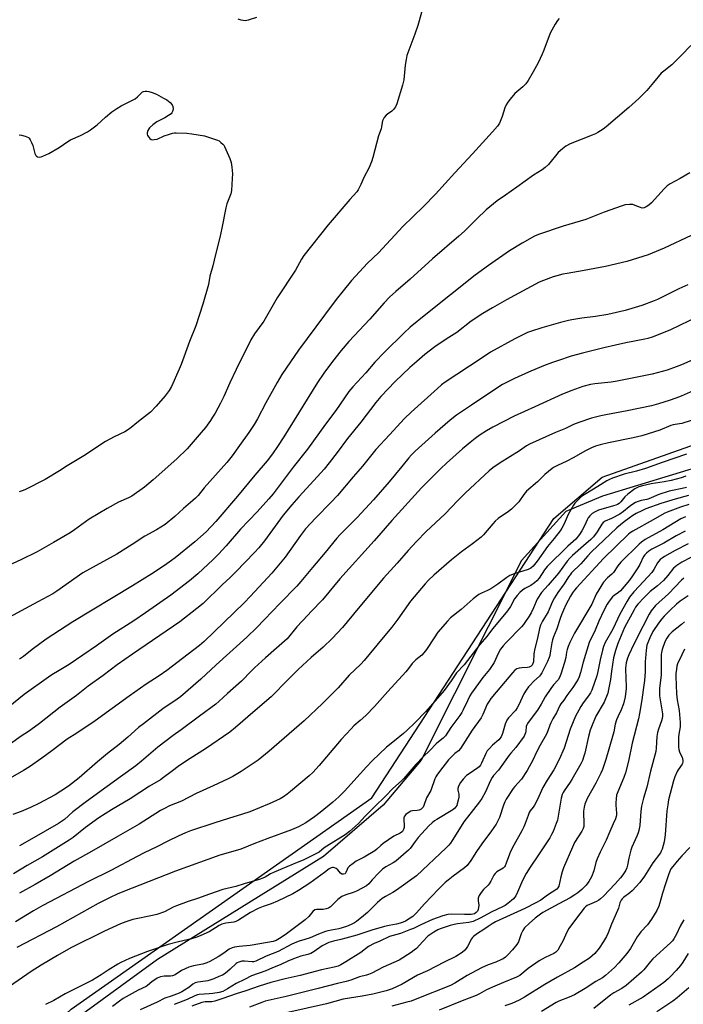
# Model space of a CAD drawing. Units: inches. Extents: x 1243772 to 1249772, y 601451 to 605451.
# Drawn here: x 1248181 to 1248491, y 602166 to 602625 of the extents above; entities that cross this region are included whole.
import ezdxf

# ---------------------------------------------------------------- set-up
doc = ezdxf.new("R2010")
doc.units = ezdxf.units.IN
doc.header["$MEASUREMENT"] = 0
for name, color, linetype in [('NTRL-Farm Land', 3, 'Continuous'), ('NTRL-Trees', 3, 'Continuous'), ('Undefined', 1, 'Continuous')]:
    doc.layers.add(name, color=color, linetype=linetype)

msp = doc.modelspace()

# ---------------------------------------------------------------- linework, layer by layer
at = {"layer": 'NTRL-Farm Land'}
msp.add_polyline3d([(1248534.78, 602428.04, 0), (1248453.19, 602403.29, 0), (1248436.04, 602396.14, 0), (1248415.38, 602373.25, 0), (1248368.72, 602280.14, 0), (1248350.88, 602259.16, 0), (1248323.09, 602235.24, 0), (1248245.75, 602187.07, 0), (1248186.71, 602144.04, 0)], dxfattribs=at)
at = {"layer": 'NTRL-Trees'}
msp.add_lwpolyline([(1248832.59, 601450.9), (1247976.39, 601450.99), (1247983.56, 601464.66), (1248064.29, 601514.57), (1248136.13, 601557.54), (1248160.86, 601583.58), (1248189.08, 601690.35), (1248205.57, 601739.4), (1248301.06, 601810.14), (1248355.96, 601844.52), (1248383.3, 601891.39), (1248388.95, 601938.7), (1248357.54, 601982.08), (1248159.28, 602065.08), (1248144.82, 602082.27), (1248157.26, 602119.26), (1248205.44, 602163.96), (1248345.63, 602262.49), (1248430.48, 602392.78), (1248453.09, 602412.04), (1248586.29, 602459.16)], dxfattribs=at)
at = {"layer": 'Undefined'}
for points, elevation in [([(1248370.59, 602635.08), (1248367.08, 602622.77), (1248365.68, 602618.63), (1248363.3, 602612.55), (1248361.96, 602608.68), (1248361.6, 602606.93), (1248361.18, 602604.27), (1248360.78, 602599.09), (1248360.55, 602597.4), (1248359.93, 602594.92), (1248357.23, 602586.15), (1248356.65, 602584.86), (1248355.73, 602583.54), (1248354.92, 602582.78), (1248352.99, 602581.46), (1248352.32, 602580.9), (1248351.47, 602579.78), (1248350.65, 602578.29), (1248350.42, 602577.54), (1248350.17, 602575.54), (1248349.95, 602574.52), (1248348.71, 602571.27), (1248346.1, 602561.14), (1248345.5, 602559.16), (1248344.32, 602556.19), (1248341.92, 602551.84), (1248340.56, 602548.64), (1248339.29, 602546.04), (1248338.64, 602545.1), (1248335.33, 602541.62), (1248325.28, 602529.83), (1248314, 602515.44), (1248312.78, 602513.78), (1248310.1, 602508.63), (1248301.55, 602495.71), (1248295.24, 602484.78), (1248290.99, 602478.91), (1248289.28, 602476.11), (1248282.33, 602462.26), (1248279.42, 602456.13), (1248276.62, 602449.7), (1248275.1, 602446.58), (1248272.56, 602441.99), (1248271.37, 602440.03), (1248270.39, 602438.59), (1248268.02, 602435.3), (1248266.06, 602432.85), (1248259.49, 602425.28), (1248254.75, 602420.58), (1248243.73, 602410.81), (1248239.72, 602407.5), (1248233.67, 602403.28), (1248232.21, 602402.5), (1248227.51, 602400.4), (1248222.3, 602397.52), (1248213.89, 602392.43), (1248207.06, 602387.45), (1248205.06, 602386.12), (1248197.29, 602381.63), (1248189.53, 602377.27), (1248182.04, 602373.52), (1248176.17, 602370.89)], 690), ([(1248432.97, 602626), (1248432.24, 602625.11), (1248431.17, 602623.33), (1248428.87, 602619.17), (1248425.81, 602611.23), (1248425.02, 602609.35), (1248423.22, 602605.39), (1248420.92, 602601.16), (1248418.52, 602597.05), (1248417.51, 602595.6), (1248416.06, 602594.13), (1248413.22, 602591.79), (1248412.38, 602591.01), (1248410.07, 602588.34), (1248409, 602586.94), (1248408.29, 602585.68), (1248407.7, 602584.36), (1248406.4, 602580.25), (1248405.81, 602578.69), (1248405.1, 602577.21), (1248404.17, 602575.81), (1248401.96, 602573.16), (1248392.54, 602562.86), (1248384.27, 602554.02), (1248375.31, 602544.07), (1248369.81, 602538.3), (1248360.1, 602528.95), (1248348.77, 602516.72), (1248343.63, 602511.85), (1248336.17, 602503.84), (1248332.24, 602499.07), (1248329.04, 602494.98), (1248323.65, 602487.64), (1248315.45, 602476.82), (1248311.48, 602471.36), (1248307.72, 602465.9), (1248303.73, 602459.94), (1248301.46, 602456.25), (1248296.18, 602446.83), (1248292.33, 602439.32), (1248290.77, 602436.64), (1248288.23, 602432.85), (1248283.99, 602426.8), (1248280.53, 602422.1), (1248278.04, 602418.98), (1248267.52, 602407.04), (1248264.6, 602403.58), (1248263.44, 602402.35), (1248262.21, 602401.17), (1248257.78, 602397.42), (1248253.79, 602393.8), (1248249.27, 602389.98), (1248245.25, 602387.54), (1248239.73, 602384.6), (1248233.95, 602380.73), (1248226.68, 602376.25), (1248217.18, 602370.82), (1248210.95, 602367.5), (1248198.81, 602358.87), (1248196.98, 602357.67), (1248189.89, 602353.93), (1248176.41, 602346.61)], 688), ([(1248283.24, 602625.8), (1248284.56, 602625.43), (1248286.82, 602625.15), (1248287.38, 602625.16), (1248288.22, 602625.33), (1248292.08, 602626.67)], 690), ([(1248494.39, 602613.36), (1248490.08, 602608.83), (1248487.12, 602605.89), (1248485.59, 602604.47), (1248481.82, 602601.52), (1248480.62, 602600.46), (1248477.05, 602596.12), (1248473.82, 602592.43), (1248470.17, 602588.68), (1248465.49, 602584.5), (1248454.93, 602575.52), (1248453.5, 602574.45), (1248451.03, 602572.82), (1248450, 602572.26), (1248448.4, 602571.57), (1248438.16, 602567.54), (1248436.17, 602566.44), (1248434.48, 602565.28), (1248432.57, 602563.49), (1248427.96, 602557.89), (1248426.44, 602556.53), (1248425.02, 602555.47), (1248421.02, 602552.91), (1248413.32, 602547.27), (1248407.96, 602543.62), (1248404.15, 602540.92), (1248402.3, 602539.53), (1248398.98, 602536.8), (1248394.54, 602532.58), (1248388.86, 602526.89), (1248386.26, 602524.45), (1248373.93, 602513.92), (1248363.47, 602504.49), (1248356.86, 602498.75), (1248353.94, 602496.03), (1248351.36, 602493.38), (1248344.67, 602485.77), (1248334.98, 602475.34), (1248331.42, 602471.22), (1248327.3, 602465.99), (1248323.27, 602460.52), (1248320.35, 602456.2), (1248304.65, 602430.84), (1248301.74, 602426.32), (1248299.38, 602422.91), (1248296.9, 602419.69), (1248291.17, 602413.06), (1248283.04, 602403.15), (1248272.97, 602391.43), (1248268.47, 602386.65), (1248263.07, 602381.92), (1248253.92, 602374.47), (1248252.3, 602373.21), (1248248.96, 602370.84), (1248243.03, 602367.02), (1248234.05, 602361.47), (1248206.18, 602344.63), (1248193.79, 602336.46), (1248187.35, 602331.65), (1248183.23, 602328.46), (1248181.37, 602327.17)], 686), ([(1248181.15, 602571.69), (1248182.27, 602571.65), (1248183.95, 602571.18), (1248184.76, 602570.88), (1248185.5, 602570.49), (1248185.91, 602570.13), (1248186.38, 602569.43), (1248187.02, 602568.1), (1248187.57, 602566.72), (1248188.55, 602563.06), (1248188.98, 602562.09), (1248189.33, 602561.76), (1248189.79, 602561.56), (1248190.84, 602561.41), (1248191.4, 602561.48), (1248192.24, 602561.75), (1248194.98, 602563.02), (1248199.89, 602565.85), (1248203.91, 602568.66), (1248205.09, 602569.4), (1248209.76, 602571.49), (1248213.13, 602573.19), (1248214.53, 602574.13), (1248217.52, 602576.38), (1248221.43, 602580.05), (1248224.45, 602582.43), (1248226.72, 602584.03), (1248228.72, 602585.23), (1248235.37, 602588.53), (1248236.46, 602589.42), (1248238.03, 602591.24), (1248238.65, 602591.75), (1248239.15, 602591.97), (1248239.94, 602592.11), (1248240.77, 602592.12), (1248241.6, 602592.01), (1248243.2, 602591.5), (1248245.29, 602590.67), (1248248.56, 602588.9), (1248250.01, 602588.01), (1248251.59, 602586.77), (1248252.54, 602585.77), (1248252.84, 602585.04), (1248252.95, 602583.94), (1248252.9, 602583.11), (1248252.77, 602582.59), (1248252.4, 602581.96), (1248252.01, 602581.56), (1248250.84, 602580.72), (1248249.09, 602579.65), (1248245.34, 602577.79), (1248243.5, 602576.35), (1248242.01, 602574.95), (1248241.67, 602574.49), (1248241.26, 602573.71), (1248240.97, 602572.61), (1248240.97, 602572.04), (1248241.08, 602571.49), (1248241.62, 602570.59), (1248242.17, 602570.01), (1248242.81, 602569.61), (1248243.33, 602569.49), (1248244.16, 602569.5), (1248245.55, 602569.77), (1248248.85, 602571.34), (1248250.77, 602571.97), (1248252.72, 602572.5), (1248253.58, 602572.63), (1248254.45, 602572.66), (1248259.44, 602572.48), (1248261.77, 602572.25), (1248267.56, 602571.29), (1248272.83, 602569.63), (1248273.64, 602569.32), (1248274.4, 602568.92), (1248275.32, 602568.22), (1248276.17, 602567.44), (1248276.72, 602566.8), (1248277.02, 602566.31), (1248279.4, 602560.68), (1248280.08, 602558.77), (1248280.4, 602556.73), (1248280.68, 602553.49), (1248280.59, 602551.4), (1248280.17, 602545.72), (1248279.83, 602544.29), (1248278.09, 602539.58), (1248277.5, 602537.69), (1248275.67, 602528.24), (1248274.71, 602523.94), (1248272.7, 602515.93), (1248271.59, 602510.6), (1248270.15, 602505.86), (1248269.42, 602501.97), (1248266.82, 602492.73), (1248263.53, 602482.71), (1248260.61, 602475.37), (1248256.69, 602464.61), (1248255.83, 602462.45), (1248252.3, 602454.44), (1248251.09, 602452.5), (1248249.26, 602449.97), (1248245.13, 602445.27), (1248242.46, 602442.48), (1248236.78, 602438.03), (1248232.61, 602434.57), (1248230.41, 602433.19), (1248225.55, 602430.95), (1248221.39, 602428.78), (1248211.29, 602422.09), (1248203.63, 602417.37), (1248200.06, 602415.04), (1248193.27, 602410.95), (1248183.93, 602406.24), (1248182.57, 602405.67), (1248181.17, 602405.25)], 692), ([(1248493.88, 602554.02), (1248489.42, 602551.33), (1248484.74, 602548.84), (1248483.36, 602547.96), (1248481.97, 602546.63), (1248476.1, 602540.11), (1248474.8, 602538.99), (1248473.61, 602538.18), (1248472.58, 602537.71), (1248471.72, 602537.62), (1248470.91, 602537.82), (1248468.47, 602538.85), (1248467.37, 602539.21), (1248465.72, 602539.3), (1248463.78, 602539.08), (1248462.37, 602538.65), (1248453.96, 602535.73), (1248445.47, 602532.33), (1248434.82, 602529.16), (1248423.35, 602525.27), (1248421.51, 602524.43), (1248415.82, 602521.29), (1248409.84, 602517.65), (1248400.01, 602510.83), (1248393.88, 602506.25), (1248370.81, 602488.01), (1248363.47, 602482.03), (1248360.55, 602479.3), (1248351.54, 602470.45), (1248346.97, 602465.78), (1248342.8, 602460.69), (1248336.86, 602454.19), (1248334.97, 602451.97), (1248328.79, 602443.12), (1248324.08, 602436.81), (1248315.66, 602425.13), (1248308.9, 602416.79), (1248299.6, 602404.38), (1248297.68, 602401.95), (1248292.25, 602395.91), (1248284.46, 602387.8), (1248277.73, 602380.02), (1248274.17, 602376.21), (1248271.68, 602373.71), (1248264.54, 602367.05), (1248260.63, 602363.78), (1248251.92, 602357.08), (1248240.19, 602348.77), (1248234.67, 602345.01), (1248224.91, 602338.91), (1248217.34, 602333.38), (1248204.52, 602324.73), (1248199.84, 602321.85), (1248196.48, 602319.9), (1248194.87, 602318.85), (1248183.52, 602310.66), (1248176.09, 602304.61)], 684), ([(1248494.52, 602524.74), (1248481.89, 602518.87), (1248474.45, 602515.81), (1248464.56, 602512.72), (1248454.53, 602510.4), (1248444.62, 602508.44), (1248436.69, 602507.13), (1248434.71, 602506.72), (1248431.84, 602505.98), (1248430.14, 602505.45), (1248425.68, 602503.87), (1248423.64, 602502.97), (1248408.47, 602494.73), (1248401.94, 602491.09), (1248397.43, 602488.47), (1248391.94, 602484.9), (1248385.22, 602479.59), (1248380.25, 602476.5), (1248375.08, 602472.86), (1248370.41, 602469.31), (1248366.59, 602466.07), (1248363.38, 602463.19), (1248356.45, 602456.64), (1248349.82, 602449.67), (1248347.56, 602446.99), (1248340.57, 602437.69), (1248334.35, 602430.18), (1248329.54, 602423.58), (1248325.82, 602418.7), (1248323.37, 602415.75), (1248320.37, 602412.35), (1248311.54, 602402.85), (1248308.33, 602399.23), (1248304.36, 602394.3), (1248295.57, 602382.34), (1248292.93, 602379.14), (1248290.98, 602376.94), (1248282.21, 602367.88), (1248279.52, 602365.26), (1248275.87, 602361.9), (1248266.96, 602353.2), (1248264.08, 602350.79), (1248256.11, 602344.65), (1248234.03, 602329.59), (1248226.95, 602324.53), (1248220.43, 602319.61), (1248213.44, 602314.54), (1248207.87, 602310.31), (1248200.34, 602304.88), (1248190.75, 602297.2), (1248188.41, 602295.47), (1248185.58, 602293.49), (1248182.19, 602291.25), (1248177.1, 602287.66)], 682), ([(1248492.98, 602501.85), (1248488.76, 602499.96), (1248478.92, 602494.99), (1248477.23, 602494.28), (1248471.48, 602492.11), (1248463.73, 602489.78), (1248455.76, 602487.96), (1248450.01, 602486.98), (1248443.58, 602486.23), (1248438.97, 602485.52), (1248437.28, 602485.17), (1248433.68, 602484.24), (1248424.88, 602481.75), (1248420.13, 602480.2), (1248418.19, 602479.49), (1248412.27, 602476.64), (1248401.03, 602470.33), (1248396.56, 602467.51), (1248379.88, 602456.46), (1248378.11, 602455.13), (1248376.2, 602453.51), (1248363.91, 602442.41), (1248360.95, 602439.47), (1248353.83, 602431.81), (1248347.54, 602424.92), (1248341.24, 602417.21), (1248336.96, 602412.29), (1248329.58, 602403.55), (1248326.51, 602400.28), (1248319.52, 602393.18), (1248314.77, 602387.94), (1248312.36, 602384.88), (1248305.19, 602374.81), (1248298.95, 602367.28), (1248289.03, 602356.57), (1248286.13, 602353.55), (1248267.4, 602335.46), (1248265.28, 602333.62), (1248260.07, 602329.51), (1248250.1, 602321.97), (1248246.54, 602319.48), (1248240.43, 602315.52), (1248232.53, 602310.01), (1248216.72, 602298.51), (1248208.09, 602292.72), (1248203.54, 602289.84), (1248196.42, 602284.43), (1248191.84, 602281.08), (1248185.99, 602277), (1248183.17, 602275.23), (1248169.59, 602267.46)], 680), ([(1248498.15, 602487.22), (1248484.54, 602480.58), (1248476.36, 602477.42), (1248474.37, 602476.8), (1248472.96, 602476.44), (1248464.06, 602474.73), (1248459.31, 602473.62), (1248453.78, 602472.48), (1248443.82, 602469.93), (1248438.66, 602468.47), (1248432.16, 602466.37), (1248429.93, 602465.6), (1248425.62, 602463.95), (1248418.76, 602461.05), (1248412.12, 602458.05), (1248409.41, 602456.74), (1248406.58, 602455.24), (1248403.44, 602453.34), (1248392.18, 602445.6), (1248385.08, 602440.93), (1248382.13, 602438.63), (1248375.19, 602432.62), (1248365.86, 602424.19), (1248364.19, 602422.57), (1248362.85, 602421.06), (1248359.69, 602417.09), (1248353.76, 602409.96), (1248346.5, 602401.47), (1248338.79, 602393.26), (1248330.86, 602385.37), (1248329.3, 602383.71), (1248323.83, 602376.99), (1248317.93, 602370.03), (1248312.55, 602363.42), (1248310.68, 602361.28), (1248302.7, 602353.1), (1248295.64, 602345.66), (1248291.87, 602341.84), (1248287.39, 602337.51), (1248273.09, 602324.64), (1248265.86, 602317.86), (1248256.46, 602309.6), (1248254.95, 602308.48), (1248248.15, 602304.01), (1248239.14, 602297.11), (1248236.86, 602295.27), (1248231.82, 602290.79), (1248227.78, 602287.36), (1248222.42, 602283.18), (1248217.73, 602279.29), (1248209.17, 602271.83), (1248204.18, 602268.05), (1248200.67, 602265.62), (1248198.05, 602263.98), (1248190.43, 602259.91), (1248186.43, 602257.99), (1248182.14, 602256.14), (1248178.2, 602254.77)], 678), ([(1248506.55, 602471.77), (1248490.09, 602464.47), (1248487.62, 602463.48), (1248483.28, 602461.97), (1248476.3, 602460.12), (1248460.05, 602456.89), (1248457.23, 602456.42), (1248449.57, 602455.62), (1248447.6, 602455.32), (1248443.96, 602454.35), (1248438.95, 602452.57), (1248434.59, 602450.8), (1248421.69, 602444.89), (1248412.09, 602440.59), (1248402.04, 602435.48), (1248399.05, 602433.72), (1248396.19, 602431.85), (1248393.88, 602430.18), (1248392.28, 602428.88), (1248387.99, 602425.23), (1248380.45, 602418.6), (1248377.85, 602416.19), (1248368.81, 602407.19), (1248355.04, 602391.92), (1248346.68, 602382.42), (1248330.77, 602364.65), (1248322.69, 602354.88), (1248317.34, 602349.46), (1248315.73, 602347.72), (1248310.73, 602342.21), (1248306.13, 602336.7), (1248304.98, 602335.59), (1248301.14, 602332.31), (1248296.03, 602327.76), (1248291.01, 602323.15), (1248289.53, 602321.7), (1248284.95, 602316.96), (1248278.33, 602311.24), (1248274.36, 602307.47), (1248272.97, 602306.29), (1248265.31, 602300.69), (1248256.79, 602294.3), (1248252.97, 602291.57), (1248245.94, 602286.15), (1248238.31, 602279.66), (1248235.58, 602277.5), (1248228.41, 602272.36), (1248222.24, 602267.76), (1248212.67, 602260.86), (1248206.29, 602256), (1248202.42, 602252.5), (1248199.5, 602250.58), (1248187.1, 602243.41), (1248181.3, 602240.2)], 676), ([(1248499.68, 602454.17), (1248489.92, 602449.87), (1248487.42, 602448.89), (1248484.26, 602447.78), (1248479.33, 602446.27), (1248476, 602445.43), (1248464.68, 602443), (1248454.68, 602441.21), (1248452.41, 602440.72), (1248448.08, 602439.62), (1248442.13, 602437.66), (1248439.69, 602436.62), (1248435.93, 602434.82), (1248431.31, 602432.89), (1248419.13, 602427.51), (1248417.84, 602426.76), (1248414.5, 602424.41), (1248405.41, 602418.72), (1248402.13, 602416.46), (1248400.33, 602415), (1248389.34, 602404.81), (1248385.64, 602401.12), (1248379.86, 602395.02), (1248371.04, 602386.77), (1248366.45, 602382.16), (1248362.53, 602377.83), (1248357.47, 602372.02), (1248351.12, 602364.91), (1248339.26, 602350.84), (1248332.03, 602342.03), (1248327.22, 602336.81), (1248322.88, 602332.8), (1248317.37, 602327.97), (1248311.33, 602322.34), (1248304.75, 602315.8), (1248300.61, 602311.44), (1248298.7, 602309.62), (1248291.23, 602303.34), (1248282.12, 602295.35), (1248279.38, 602293.2), (1248268.02, 602285.39), (1248260.91, 602280.86), (1248255.94, 602277.56), (1248252.02, 602274.72), (1248248.53, 602271.99), (1248247.14, 602271), (1248242.03, 602267.91), (1248233.03, 602262.1), (1248224.24, 602256.92), (1248218.32, 602253.13), (1248212.16, 602248.75), (1248206.4, 602244.11), (1248204.52, 602242.75), (1248192.17, 602235), (1248184.91, 602230.93), (1248178.54, 602227.13)], 674), ([(1248503.23, 602441.24), (1248490.21, 602437.15), (1248489.1, 602436.9), (1248486.12, 602436.48), (1248485.05, 602436.24), (1248479.99, 602434.02), (1248471.49, 602431.39), (1248467.57, 602430.42), (1248456.03, 602428.14), (1248452.08, 602427.18), (1248449.95, 602426.5), (1248448.14, 602425.77), (1248445.02, 602424.25), (1248439.84, 602421.21), (1248436.19, 602419.39), (1248432.54, 602417.69), (1248430.7, 602416.72), (1248429.7, 602416.09), (1248426.28, 602413.34), (1248422.82, 602409.97), (1248417.71, 602405.5), (1248416.46, 602403.96), (1248414.13, 602400.55), (1248413.14, 602399.47), (1248410.81, 602397.21), (1248409.44, 602396.09), (1248404.62, 602392.8), (1248403.16, 602391.57), (1248402, 602390.33), (1248397.66, 602385.22), (1248396.65, 602384.17), (1248392.65, 602381.03), (1248387.44, 602377.3), (1248382.77, 602373.58), (1248374.56, 602366.37), (1248372.07, 602363.99), (1248370.57, 602362.34), (1248363.71, 602354.31), (1248357.74, 602345.91), (1248354.96, 602342.19), (1248350.99, 602337.24), (1248342.04, 602326.52), (1248340.49, 602324.85), (1248335.02, 602319.68), (1248329.96, 602313.84), (1248322.57, 602306.48), (1248314.13, 602298.45), (1248297.81, 602284.23), (1248292.58, 602280.08), (1248284.72, 602274.81), (1248280.79, 602272.49), (1248278.64, 602271.4), (1248271.71, 602268.11), (1248263.68, 602264.48), (1248256.83, 602260.99), (1248251.25, 602258.78), (1248248.93, 602257.62), (1248247.16, 602256.58), (1248237.19, 602250.25), (1248227.35, 602244.68), (1248214.95, 602237.52), (1248206.81, 602233.04), (1248195.74, 602226.23), (1248188.75, 602222.19), (1248181.31, 602218)], 672), ([(1248492.4, 602422.75), (1248481, 602418.97), (1248473.32, 602416.17), (1248469.04, 602414.89), (1248463.36, 602413.44), (1248457.81, 602411.55), (1248456.46, 602411.02), (1248455.27, 602410.41), (1248451.04, 602407.7), (1248445.36, 602404.3), (1248443.46, 602403.06), (1248442.57, 602402.3), (1248441.11, 602400.81), (1248440.32, 602399.92), (1248439.66, 602398.98), (1248437.24, 602394.75), (1248435.25, 602390.3), (1248434.22, 602388.31), (1248433.49, 602387.11), (1248430.73, 602383.47), (1248427.51, 602379.72), (1248422.71, 602372.84), (1248420.83, 602370.65), (1248419.73, 602369.72), (1248418.51, 602369.09), (1248411.95, 602367.04), (1248410.06, 602366.22), (1248408.54, 602365.34), (1248404.44, 602362.18), (1248401.18, 602360.08), (1248399.63, 602359.19), (1248396.83, 602358), (1248395.59, 602357.33), (1248392.84, 602355.39), (1248387.24, 602350.3), (1248382.38, 602346.52), (1248380.95, 602345), (1248376.47, 602339.83), (1248374.67, 602337.2), (1248371.09, 602331.7), (1248369.96, 602330.23), (1248368.89, 602329.13), (1248366.19, 602326.95), (1248365.35, 602326.17), (1248364.49, 602325.14), (1248362.78, 602322.83), (1248361.46, 602321.27), (1248353.13, 602312.13), (1248346.96, 602305.12), (1248342.79, 602301), (1248340.18, 602298.57), (1248337.31, 602296.06), (1248335.95, 602294.68), (1248331.37, 602289.7), (1248321.13, 602277.58), (1248318.09, 602274.28), (1248316.43, 602272.76), (1248307.72, 602265.41), (1248306.1, 602264.17), (1248304.41, 602263), (1248302.87, 602262.14), (1248297.82, 602259.68), (1248288.8, 602256.05), (1248285.4, 602254.86), (1248278.88, 602252.94), (1248272.47, 602250.88), (1248261.06, 602247.07), (1248258.77, 602246.2), (1248255.4, 602244.68), (1248250.52, 602242.31), (1248245.38, 602239.64), (1248239.57, 602236.93), (1248236.17, 602235.24), (1248223.93, 602228.65), (1248213.59, 602223.45), (1248192.3, 602212.31), (1248187.92, 602209.82), (1248179.52, 602204.75)], 670), ([(1248492.04, 602412.6), (1248489.84, 602411.8), (1248485.28, 602410.54), (1248481.97, 602409.91), (1248475.91, 602408.94), (1248471.81, 602408.01), (1248470.16, 602407.55), (1248469.23, 602407.16), (1248468.29, 602406.61), (1248464.99, 602404.11), (1248463.64, 602402.87), (1248461.68, 602400.51), (1248460.91, 602399.82), (1248460.27, 602399.38), (1248459.49, 602399.03), (1248458.39, 602398.67), (1248451.37, 602396.68), (1248449.81, 602395.98), (1248448.34, 602395.07), (1248447.23, 602394.09), (1248446.53, 602393.18), (1248446, 602392.19), (1248444.81, 602389.34), (1248443.58, 602386.99), (1248442.43, 602385.29), (1248440.78, 602383.23), (1248437.08, 602379.87), (1248427.44, 602370.4), (1248426.21, 602368.9), (1248423.68, 602365.04), (1248422.55, 602363.7), (1248421.42, 602362.77), (1248419.74, 602361.57), (1248417.05, 602360.12), (1248415.92, 602359.41), (1248414.69, 602358.36), (1248413.36, 602356.97), (1248412.2, 602355.38), (1248410.26, 602351.81), (1248408.86, 602349.79), (1248405.2, 602345.22), (1248401.9, 602341.34), (1248399.33, 602337.83), (1248396.04, 602334.11), (1248388.7, 602324.59), (1248385.19, 602320.85), (1248382.6, 602317.04), (1248379.33, 602312.65), (1248370.75, 602302.78), (1248365.91, 602297.63), (1248361.91, 602293.87), (1248360.38, 602292.52), (1248356.19, 602289.19), (1248352.55, 602286.1), (1248345.88, 602279.83), (1248343.12, 602276.92), (1248332.88, 602265.65), (1248330.2, 602263.02), (1248327.43, 602260.58), (1248321.62, 602255.75), (1248318.89, 602253.73), (1248314.87, 602250.9), (1248311.51, 602249.06), (1248308.14, 602247.61), (1248297.17, 602243.5), (1248290.57, 602241.13), (1248285.34, 602238.83), (1248284.04, 602238.4), (1248274.79, 602235.8), (1248254.05, 602228.39), (1248229.59, 602218.67), (1248226.91, 602217.56), (1248223.67, 602216.09), (1248218.07, 602213.21), (1248198.56, 602202.41), (1248180.13, 602192.69)], 668), ([(1248492.33, 602407.31), (1248490.37, 602406.76), (1248485.91, 602405.89), (1248484.23, 602405.49), (1248479.44, 602403.96), (1248474.84, 602402), (1248473.84, 602401.72), (1248471.22, 602401.19), (1248469.85, 602400.79), (1248468.55, 602400.23), (1248466.82, 602399.15), (1248465.66, 602398.28), (1248463.05, 602396.08), (1248461.25, 602394.79), (1248457.32, 602392.76), (1248454.39, 602391.52), (1248453.5, 602390.95), (1248452.82, 602390.18), (1248450.78, 602386.64), (1248449.08, 602384.27), (1248447.77, 602382.94), (1248444.28, 602380.11), (1248439.21, 602375.53), (1248437.99, 602374.34), (1248436.77, 602372.84), (1248432.68, 602367.33), (1248427.9, 602361.67), (1248424.82, 602358.24), (1248424.11, 602357.34), (1248423.3, 602356.16), (1248422.73, 602355.16), (1248421.04, 602351.08), (1248419.87, 602348.76), (1248419.01, 602347.28), (1248417.33, 602344.72), (1248416.37, 602343.38), (1248415.48, 602342.29), (1248408.22, 602334.96), (1248406.88, 602333.44), (1248405.62, 602331.85), (1248404.5, 602329.9), (1248402.62, 602325.68), (1248401.78, 602324.23), (1248400.53, 602322.4), (1248397.45, 602318.66), (1248392.15, 602311.29), (1248391.41, 602310.07), (1248390.22, 602307.81), (1248388.21, 602303.55), (1248387.55, 602302.33), (1248386.64, 602300.98), (1248382.42, 602295.32), (1248380.06, 602291.52), (1248378.89, 602290.32), (1248376.67, 602288.58), (1248375.64, 602287.67), (1248372.63, 602284.66), (1248369.56, 602281.73), (1248366.18, 602278.13), (1248360.51, 602271.52), (1248359.48, 602270.5), (1248355.47, 602266.88), (1248352.24, 602263.44), (1248346.71, 602258.22), (1248342.52, 602253.94), (1248339.43, 602250.63), (1248335.28, 602246.82), (1248333.28, 602245.3), (1248324.61, 602240.01), (1248323.49, 602239.2), (1248321.08, 602237.24), (1248319.59, 602236.36), (1248313.93, 602233.6), (1248308.98, 602231.54), (1248303.04, 602229.18), (1248299.78, 602227.76), (1248298.47, 602227.1), (1248295.99, 602225.56), (1248294.85, 602224.99), (1248293.06, 602224.39), (1248286.09, 602222.42), (1248282.3, 602221.21), (1248276.12, 602219.75), (1248269.91, 602217.67), (1248264.33, 602215.65), (1248260.02, 602214.25), (1248254.61, 602212.23), (1248253.01, 602211.53), (1248248.92, 602209.43), (1248245.43, 602208.17), (1248243.31, 602207.61), (1248234.26, 602205.8), (1248230.9, 602204.77), (1248228.44, 602203.82), (1248220.94, 602200.33), (1248205.31, 602192.5), (1248199.06, 602189), (1248191.5, 602184.55), (1248186.87, 602181.59), (1248174.75, 602173.2)], 666), ([(1248493.36, 602403.54), (1248487.03, 602401.83), (1248480.39, 602399.73), (1248473.45, 602397.3), (1248471.86, 602396.61), (1248468.95, 602395.17), (1248467.3, 602394.18), (1248465.65, 602393.04), (1248463.27, 602391.25), (1248459.84, 602388.48), (1248447.84, 602377.06), (1248446.29, 602375.37), (1248443.14, 602371.68), (1248438.8, 602367.42), (1248438.07, 602366.6), (1248437.28, 602365.55), (1248435.25, 602362.41), (1248432.32, 602358.25), (1248430.84, 602355.83), (1248429.9, 602354.08), (1248427.87, 602349.28), (1248425.18, 602344.87), (1248424.3, 602343.12), (1248423.83, 602341.52), (1248422.9, 602336.95), (1248421.64, 602332.23), (1248421.23, 602329.73), (1248420.95, 602325.92), (1248420.74, 602325.13), (1248420.4, 602324.43), (1248419.9, 602323.89), (1248419.05, 602323.42), (1248418.23, 602323.26), (1248415.63, 602323.15), (1248414.29, 602322.96), (1248413.31, 602322.65), (1248412.4, 602322.07), (1248411.19, 602320.87), (1248407.81, 602316.74), (1248401.11, 602308.85), (1248400.33, 602307.69), (1248399.5, 602306.25), (1248397.46, 602301.37), (1248396.66, 602299.81), (1248392.49, 602294.11), (1248386.94, 602285.56), (1248386.01, 602284.52), (1248384.29, 602283.15), (1248383.65, 602282.56), (1248381.45, 602280.21), (1248377.2, 602274.84), (1248375.98, 602273.17), (1248375.54, 602272.4), (1248375.08, 602271.35), (1248373.14, 602265.93), (1248371.16, 602262.5), (1248369.94, 602258.97), (1248369.58, 602258.2), (1248369.32, 602257.83), (1248368.62, 602257.22), (1248367.64, 602256.83), (1248366.83, 602256.67), (1248364.62, 602256.46), (1248363.84, 602256.24), (1248362.63, 602255.54), (1248361.52, 602254.7), (1248360.86, 602253.94), (1248360.59, 602253.15), (1248360.54, 602252.09), (1248360.71, 602249.79), (1248360.7, 602248.66), (1248360.46, 602247.71), (1248359.91, 602246.89), (1248358.82, 602246.09), (1248355.97, 602244.58), (1248350.88, 602241.19), (1248349.77, 602240.32), (1248347.92, 602238.52), (1248347.06, 602237.89), (1248342, 602234.86), (1248338.39, 602232.95), (1248336.92, 602231.97), (1248335.3, 602230.71), (1248334.49, 602229.9), (1248334.11, 602229.18), (1248333.59, 602227.68), (1248333.16, 602227.14), (1248332.48, 602226.87), (1248332.04, 602226.88), (1248331.66, 602226.99), (1248331.07, 602227.41), (1248329.79, 602228.94), (1248328.96, 602229.64), (1248328.24, 602229.95), (1248327.74, 602230.06), (1248327.27, 602230.06), (1248326.61, 602229.89), (1248325.7, 602229.36), (1248323.65, 602227.74), (1248316.81, 602222.76), (1248311.44, 602219.35), (1248308.74, 602217.75), (1248301.72, 602214.28), (1248298.7, 602213.1), (1248294.92, 602211.91), (1248292.62, 602210.94), (1248289.05, 602208.99), (1248283.46, 602205.5), (1248282.26, 602204.86), (1248281.24, 602204.51), (1248277.59, 602204.03), (1248275.66, 602203.56), (1248274.42, 602202.96), (1248269.77, 602200.11), (1248265.84, 602198.29), (1248263.98, 602197.51), (1248261.54, 602196.82), (1248255.54, 602195.44), (1248250.64, 602194.12), (1248241.03, 602190.9), (1248232.67, 602187.66), (1248228.69, 602185.75), (1248227.15, 602184.92), (1248222.66, 602182.21), (1248219.38, 602179.99), (1248215.41, 602177.56), (1248202.73, 602171.19), (1248197.36, 602167.99), (1248193.42, 602166.21)], 664), ([(1248493.39, 602399.35), (1248489.59, 602398.07), (1248483.41, 602395.73), (1248482, 602395.13), (1248476.82, 602392.16), (1248467.35, 602386.9), (1248466.15, 602386.16), (1248465.29, 602385.5), (1248453.7, 602374.19), (1248441.07, 602360.54), (1248440.12, 602359.43), (1248439.19, 602358.11), (1248438.32, 602356.6), (1248436.18, 602352.55), (1248434.96, 602350.03), (1248434.08, 602347.93), (1248433.48, 602346.25), (1248431.95, 602341.31), (1248430.34, 602337.56), (1248429.85, 602336.26), (1248429.54, 602334.83), (1248429.03, 602331.17), (1248428.58, 602328.97), (1248428.29, 602327.91), (1248427.56, 602326.13), (1248424.91, 602320.8), (1248424.31, 602319.89), (1248423.76, 602319.28), (1248421.24, 602316.98), (1248419.42, 602315.14), (1248418.67, 602314.24), (1248417.64, 602312.76), (1248416.58, 602310.98), (1248414.25, 602305.96), (1248413.4, 602304.44), (1248412.56, 602303.34), (1248409.41, 602299.91), (1248408.56, 602298.72), (1248407.79, 602296.83), (1248406.62, 602292.57), (1248405.91, 602290.94), (1248404.79, 602289.57), (1248401.91, 602287.04), (1248400.46, 602285.54), (1248399.5, 602284.41), (1248398.77, 602283.15), (1248396.85, 602278.67), (1248396.33, 602277.76), (1248395.68, 602277.04), (1248395.03, 602276.51), (1248391, 602273.78), (1248389.86, 602272.92), (1248388.27, 602271.23), (1248387.05, 602269.64), (1248386.09, 602267.93), (1248385.75, 602266.92), (1248385.77, 602266.11), (1248386.17, 602264.21), (1248386.16, 602262.83), (1248385.92, 602261.42), (1248385.51, 602259.75), (1248385.24, 602258.95), (1248384.85, 602258.26), (1248384.29, 602257.65), (1248383.38, 602256.98), (1248375.9, 602252.5), (1248374.8, 602251.76), (1248373.72, 602250.91), (1248372.29, 602249.47), (1248367.24, 602243.97), (1248365.84, 602242.2), (1248363.47, 602238.97), (1248362.68, 602238.1), (1248356.81, 602233.04), (1248355.66, 602232.28), (1248352.23, 602230.43), (1248350.61, 602229.25), (1248348.7, 602227.45), (1248345.75, 602224.3), (1248344.19, 602222.46), (1248343.17, 602221.54), (1248341.15, 602220.34), (1248338.49, 602219.01), (1248336.94, 602218.42), (1248333.46, 602217.35), (1248331.7, 602216.51), (1248330.99, 602216.06), (1248329.87, 602215.13), (1248326.41, 602211.75), (1248325.39, 602211.09), (1248324.38, 602210.76), (1248322.98, 602210.51), (1248321.86, 602210.43), (1248319.8, 602210.53), (1248319.11, 602210.29), (1248318.13, 602209.45), (1248316.31, 602207.19), (1248314.55, 602205.68), (1248311.53, 602203.34), (1248305.26, 602198.69), (1248302.61, 602196.92), (1248301.07, 602196.05), (1248299.62, 602195.59), (1248293.42, 602194.37), (1248288.91, 602193.73), (1248283.81, 602193.2), (1248281.56, 602192.84), (1248280.47, 602192.57), (1248279.2, 602191.95), (1248276.62, 602190.12), (1248273.99, 602188.43), (1248270.17, 602186.27), (1248268.66, 602185.54), (1248266.81, 602185), (1248262.53, 602184.21), (1248260.38, 602183.55), (1248256.85, 602181.96), (1248253.95, 602180.05), (1248252.75, 602179.52), (1248251.77, 602179.34), (1248249.59, 602179.42), (1248248.77, 602179.38), (1248247.16, 602178.99), (1248245.61, 602178.39), (1248243.01, 602176.71), (1248241.07, 602175.05), (1248240.36, 602174.54), (1248236.73, 602172.86), (1248229.78, 602168.97), (1248227.93, 602167.66), (1248224.74, 602165.17)], 662), ([(1248491.83, 602393.57), (1248489.76, 602392.58), (1248481.4, 602387.6), (1248473.12, 602382.94), (1248471.41, 602381.82), (1248470.29, 602380.85), (1248461.79, 602372.45), (1248460.41, 602370.72), (1248458.27, 602367.68), (1248457.54, 602366.91), (1248455.52, 602365.07), (1248453.72, 602363.08), (1248452.86, 602361.88), (1248451.47, 602359.62), (1248450.32, 602357.56), (1248448.15, 602352.83), (1248440.17, 602339.41), (1248437.96, 602335.04), (1248437.18, 602333.13), (1248436.73, 602331.77), (1248436.47, 602330.52), (1248436.09, 602327.94), (1248435.55, 602325.62), (1248433.79, 602320.25), (1248433.11, 602318.66), (1248432.46, 602317.63), (1248430.32, 602315.16), (1248429.11, 602313.53), (1248426.54, 602309.71), (1248424.65, 602306.22), (1248422.93, 602303.48), (1248418.97, 602298.31), (1248418.17, 602297.16), (1248417.92, 602296.65), (1248417.67, 602295.83), (1248417.5, 602293.64), (1248417.36, 602292.85), (1248417.06, 602292.09), (1248416.6, 602291.33), (1248412.75, 602285.99), (1248410.42, 602283.37), (1248409.67, 602282.43), (1248404.72, 602275.5), (1248402.38, 602272.89), (1248401.71, 602272.06), (1248400.9, 602270.62), (1248398.58, 602265.36), (1248396.98, 602262.26), (1248395.82, 602260.65), (1248393.05, 602257.17), (1248388.58, 602251.27), (1248385.73, 602246.86), (1248383.15, 602242.58), (1248382.36, 602241.45), (1248381.49, 602240.42), (1248380.25, 602239.19), (1248366.41, 602226.08), (1248357.2, 602219.45), (1248355.48, 602218.41), (1248352.06, 602216.59), (1248350.51, 602215.54), (1248348.24, 602213.71), (1248343.58, 602209.07), (1248341.78, 602207.5), (1248338.54, 602204.87), (1248337.58, 602204.27), (1248336.07, 602203.5), (1248333.78, 602202.54), (1248330.26, 602201.48), (1248328.59, 602201.08), (1248325.14, 602200.49), (1248324.01, 602200.19), (1248320.78, 602198.96), (1248316.95, 602197.29), (1248314.47, 602196.45), (1248311.73, 602195.68), (1248310.48, 602195.25), (1248308.42, 602194.27), (1248301.98, 602190.89), (1248296.44, 602188.62), (1248291.5, 602186.37), (1248290.54, 602186.12), (1248289.78, 602186.04), (1248286.21, 602186.28), (1248285.09, 602186.29), (1248284.53, 602186.21), (1248283.69, 602185.96), (1248282.9, 602185.58), (1248282.44, 602185.25), (1248279.66, 602182.67), (1248277.19, 602180.65), (1248275.96, 602179.89), (1248274.36, 602179.13), (1248271.93, 602178.1), (1248269.25, 602177.19), (1248268.11, 602176.96), (1248264.58, 602176.62), (1248263.31, 602176.26), (1248262.19, 602175.67), (1248260.29, 602174.15), (1248258.35, 602172.84), (1248257.09, 602172.1), (1248255.74, 602171.47), (1248252.15, 602170.02), (1248249.18, 602169.14), (1248245.6, 602167.26), (1248237.59, 602163.66)], 660), ([(1248491.72, 602386.86), (1248487.51, 602384.67), (1248481.73, 602381.29), (1248476.23, 602378.45), (1248474.81, 602377.55), (1248473.73, 602376.69), (1248473.01, 602375.9), (1248472.38, 602375.02), (1248470.68, 602371.43), (1248469.7, 602369.76), (1248467.24, 602366.08), (1248465.73, 602364.01), (1248463.35, 602361.06), (1248461.58, 602359.06), (1248460.7, 602358.33), (1248458.68, 602356.95), (1248457.87, 602356.23), (1248456.27, 602354.28), (1248455.35, 602352.79), (1248453.83, 602349.9), (1248451.46, 602344.98), (1248449.85, 602340.77), (1248447.03, 602334.99), (1248444.16, 602325.82), (1248442.89, 602320.94), (1248442.26, 602318.95), (1248441.82, 602317.86), (1248441.1, 602316.61), (1248439.34, 602313.97), (1248436.54, 602310.28), (1248435.12, 602308.1), (1248433.78, 602306.31), (1248433.28, 602305.52), (1248431.69, 602302.25), (1248430.06, 602299.34), (1248429.15, 602297.55), (1248428.7, 602296.49), (1248427.76, 602293.75), (1248427.12, 602292.26), (1248424.17, 602287.13), (1248422.48, 602283.84), (1248420.72, 602280.15), (1248418.07, 602275.24), (1248415.42, 602271.27), (1248412.28, 602267.77), (1248411.57, 602266.87), (1248408.35, 602261.97), (1248407.72, 602260.71), (1248407.11, 602259.18), (1248405.11, 602253.38), (1248404.3, 602251.53), (1248403.59, 602250.28), (1248401.46, 602247.17), (1248396.89, 602241.13), (1248394.42, 602237.49), (1248391.88, 602233.33), (1248390.05, 602231.04), (1248388.8, 602229.88), (1248383.5, 602225.98), (1248381.22, 602224.17), (1248379.9, 602222.99), (1248376.69, 602219.91), (1248373.4, 602216.51), (1248370.2, 602213.1), (1248366.54, 602208.85), (1248364.71, 602207.18), (1248363.56, 602206.35), (1248361.32, 602205.04), (1248360.28, 602204.55), (1248358.9, 602204.08), (1248357.21, 602203.63), (1248353.68, 602203.03), (1248351.51, 602202.53), (1248345.62, 602200.81), (1248338.69, 602198.53), (1248333.54, 602197.01), (1248331.27, 602196.45), (1248327.73, 602195.72), (1248325.64, 602195.05), (1248324.31, 602194.45), (1248322.47, 602193.49), (1248318.77, 602190.86), (1248317.2, 602190.01), (1248315.84, 602189.49), (1248312.59, 602188.71), (1248309.05, 602187.46), (1248306.49, 602186.41), (1248302.94, 602184.67), (1248299.27, 602183.18), (1248296.28, 602181.78), (1248289.52, 602179.49), (1248286.26, 602177.79), (1248282.4, 602175.92), (1248278.33, 602173.41), (1248276.12, 602172.28), (1248274.53, 602171.8), (1248271.59, 602171.27), (1248269.86, 602171.05), (1248265.21, 602170.75), (1248264.39, 602170.58), (1248263.07, 602170.16), (1248259.48, 602168.53), (1248253.56, 602166.07)], 658), ([(1248493.09, 602381.06), (1248487.07, 602377.96), (1248482.17, 602375.16), (1248480.98, 602374.37), (1248480.16, 602373.62), (1248478.86, 602372.06), (1248477.15, 602369.05), (1248476.18, 602367.63), (1248470.22, 602361.29), (1248467.86, 602358.6), (1248465.86, 602356.07), (1248464.63, 602354.2), (1248461.28, 602348.24), (1248457.96, 602341.19), (1248454.5, 602334.98), (1248453.66, 602333.12), (1248453.18, 602331.46), (1248452.08, 602326.93), (1248451.03, 602321.53), (1248450.54, 602319.42), (1248448.3, 602312.8), (1248447.64, 602311.51), (1248446.72, 602310.04), (1248444.22, 602306.8), (1248443.15, 602305.18), (1248442.13, 602303.48), (1248440.64, 602300.65), (1248438.09, 602294.62), (1248435.35, 602285.77), (1248433.06, 602280.36), (1248430.49, 602275.56), (1248427.33, 602270.74), (1248425.35, 602267.43), (1248422.88, 602261.83), (1248421.5, 602259.18), (1248420.88, 602258.2), (1248419.54, 602256.45), (1248419.04, 602255.64), (1248418.5, 602254.33), (1248417.19, 602250.56), (1248416.51, 602248.94), (1248415.61, 602247.1), (1248411.91, 602240.53), (1248410.35, 602237.53), (1248409.79, 602236.2), (1248408.35, 602232.09), (1248407.79, 602230.81), (1248407.49, 602230.36), (1248406.87, 602229.8), (1248403.92, 602228.01), (1248403.1, 602227.29), (1248402.53, 602226.42), (1248401.09, 602223.66), (1248400.35, 602222.44), (1248399.82, 602221.83), (1248397.67, 602219.84), (1248396.61, 602218.45), (1248395.66, 602216.99), (1248395.34, 602216.22), (1248395.25, 602215.68), (1248395.28, 602214.54), (1248395.49, 602212.41), (1248395.42, 602211.32), (1248395.24, 602210.5), (1248394.96, 602209.74), (1248394.37, 602209), (1248393.47, 602208.47), (1248392.73, 602208.26), (1248391.92, 602208.14), (1248388.93, 602208.05), (1248382.81, 602208.35), (1248381.03, 602208.11), (1248378.82, 602207.46), (1248373.93, 602205.76), (1248368.5, 602203.32), (1248365.05, 602201.6), (1248363.71, 602201.05), (1248358.97, 602199.31), (1248353.82, 602197.83), (1248349.42, 602195.74), (1248346.71, 602194.56), (1248344.16, 602193.16), (1248340.46, 602190.39), (1248333.46, 602185.99), (1248331.18, 602184.66), (1248329.92, 602184.09), (1248328.1, 602183.58), (1248322.25, 602182.29), (1248312.17, 602179.63), (1248305.17, 602178.09), (1248298.63, 602176.43), (1248293.13, 602174.72), (1248286.93, 602172.57), (1248282.32, 602171.15), (1248276.25, 602168.95), (1248272.38, 602167.68), (1248271.08, 602167.42), (1248267.92, 602167.34), (1248266.46, 602167.08), (1248261.76, 602165.32)], 656), ([(1248494.42, 602374.58), (1248490.21, 602372.43), (1248487.8, 602370.95), (1248486.33, 602369.64), (1248483.63, 602366.16), (1248481.6, 602363.93), (1248478.82, 602361.47), (1248475.44, 602358.7), (1248472.58, 602356.01), (1248469.67, 602352.8), (1248468.65, 602351.43), (1248467.89, 602350.21), (1248463.53, 602342.02), (1248460.28, 602334.55), (1248459.2, 602331.19), (1248458.39, 602327.77), (1248457.38, 602321.55), (1248456.98, 602317.65), (1248456.06, 602313.05), (1248455.61, 602311.38), (1248453.93, 602307.13), (1248450.07, 602300.58), (1248448.06, 602295.7), (1248447.51, 602294.02), (1248446.72, 602291.15), (1248444.98, 602283.3), (1248444.55, 602281.91), (1248443.81, 602280.02), (1248443.03, 602278.46), (1248438.92, 602271.06), (1248438.14, 602269.84), (1248435.28, 602265.8), (1248434.85, 602265.08), (1248434.39, 602264.1), (1248433.96, 602262.42), (1248432.16, 602252.19), (1248431.67, 602250.61), (1248430.16, 602246.79), (1248429.47, 602245.37), (1248428.59, 602243.92), (1248423.39, 602236.01), (1248419.46, 602230.22), (1248417.53, 602227.19), (1248415.88, 602223.93), (1248413.63, 602218.52), (1248412.72, 602216.81), (1248412.27, 602216.14), (1248411.71, 602215.5), (1248409.02, 602213.22), (1248407.83, 602212.37), (1248406.56, 602211.68), (1248401.56, 602209.29), (1248396.15, 602206.4), (1248392.88, 602204.91), (1248390.91, 602204.38), (1248385.59, 602203.72), (1248384, 602203.4), (1248382.14, 602202.92), (1248379.33, 602202.06), (1248377.48, 602201.42), (1248376.47, 602200.98), (1248374.58, 602199.86), (1248371.82, 602197.95), (1248369.4, 602195.57), (1248366.48, 602192.31), (1248365.39, 602191.41), (1248363.99, 602190.44), (1248358.32, 602186.88), (1248350.96, 602183.57), (1248345.63, 602180.75), (1248344.16, 602180.1), (1248343.11, 602179.78), (1248339.86, 602179.06), (1248335.86, 602177.47), (1248333.61, 602176.8), (1248329.67, 602175.94), (1248320.67, 602173.55), (1248315.03, 602172.23), (1248305.78, 602169.92), (1248295.95, 602167.64), (1248294.32, 602167.09), (1248288.64, 602164.88)], 654), ([(1248491.05, 602364.99), (1248490.07, 602364.11), (1248483.94, 602357.64), (1248477.98, 602352.27), (1248475.84, 602349.76), (1248474.91, 602348.27), (1248472.05, 602342.5), (1248467.78, 602334.18), (1248465.47, 602329.21), (1248464.82, 602327.63), (1248464.27, 602325.49), (1248464, 602323.01), (1248464.04, 602318), (1248464.3, 602314.61), (1248464.28, 602313.45), (1248463.75, 602309.64), (1248462.94, 602306.4), (1248461.87, 602303.51), (1248460.3, 602300.36), (1248459.69, 602298.87), (1248459.18, 602296.85), (1248458.45, 602293.24), (1248457.91, 602291.15), (1248454.81, 602280.46), (1248453.18, 602275.7), (1248452.46, 602274.07), (1248450.06, 602269.3), (1248446.1, 602262.17), (1248444.97, 602259.6), (1248444.65, 602258.24), (1248444.4, 602256.28), (1248444.48, 602249.99), (1248444.43, 602249.12), (1248444.26, 602248.3), (1248443.61, 602247.03), (1248440.2, 602241.68), (1248439.17, 602239.6), (1248435.09, 602229.88), (1248434.45, 602228.04), (1248433.8, 602225.75), (1248432.82, 602221.27), (1248432.43, 602220.5), (1248431.91, 602219.97), (1248427.5, 602217.1), (1248424.39, 602214.88), (1248422.14, 602213.52), (1248416.92, 602210.87), (1248403.33, 602204.63), (1248401.81, 602203.8), (1248399.82, 602202.59), (1248397.84, 602201.19), (1248394.87, 602199.25), (1248393.03, 602197.8), (1248392.63, 602197.38), (1248392.16, 602196.7), (1248390.21, 602193.2), (1248389.58, 602192.2), (1248389.04, 602191.52), (1248387.72, 602190.45), (1248384.84, 602188.55), (1248379.44, 602185.91), (1248371.6, 602181.88), (1248366.97, 602179.77), (1248359.75, 602175.68), (1248355.13, 602173.49), (1248352.33, 602172.56), (1248346.13, 602170.93), (1248341.19, 602170.03), (1248332.27, 602168.65), (1248324.49, 602166.47), (1248297.47, 602160.45)], 652), ([(1248493.1, 602356.78), (1248489.44, 602354.25), (1248487.72, 602352.92), (1248484.73, 602350.08), (1248481.97, 602347.25), (1248480.88, 602346.02), (1248479.34, 602344.07), (1248476.73, 602340.08), (1248475.21, 602337.21), (1248473.94, 602333.66), (1248473.53, 602331.44), (1248473.19, 602327.73), (1248473.11, 602326.09), (1248473.07, 602321.33), (1248472.8, 602317.33), (1248472.11, 602312.94), (1248471.51, 602308.28), (1248470.5, 602301.93), (1248469.94, 602299.4), (1248467.1, 602288.02), (1248465.29, 602279.6), (1248463.91, 602274.21), (1248463.13, 602271.97), (1248460.29, 602265.28), (1248459.79, 602263.75), (1248459.53, 602262.11), (1248459.36, 602260.17), (1248459.39, 602259.05), (1248459.72, 602255.38), (1248459.7, 602254.55), (1248459.57, 602253.78), (1248459.21, 602252.77), (1248458.13, 602250.45), (1248456.61, 602246.89), (1248454.96, 602242.77), (1248452.18, 602237.23), (1248450.72, 602234.09), (1248450.15, 602232.43), (1248449.1, 602228.44), (1248448.07, 602225.71), (1248446.77, 602223.48), (1248445.57, 602221.85), (1248443.59, 602219.71), (1248441.75, 602218.24), (1248440.32, 602217.25), (1248438.1, 602215.96), (1248432.83, 602213.17), (1248425.44, 602209.1), (1248424.27, 602208.3), (1248421.79, 602206.41), (1248419.18, 602204.1), (1248416.86, 602201.85), (1248415.99, 602200.72), (1248415.31, 602199.18), (1248413.98, 602195.42), (1248413.25, 602194.19), (1248411.25, 602191.66), (1248409.02, 602189.28), (1248407.95, 602188.28), (1248406.84, 602187.47), (1248405.84, 602186.93), (1248403.44, 602185.95), (1248399.88, 602184.69), (1248396.83, 602183.21), (1248390.16, 602179.61), (1248384.36, 602176.05), (1248382.3, 602175.07), (1248366.61, 602168.75), (1248363.91, 602167.77), (1248361.96, 602167.17), (1248354.95, 602165.37)], 650), ([(1248491.37, 602344.64), (1248490.06, 602343.44), (1248485.75, 602339.9), (1248484.15, 602338.38), (1248483.19, 602337.07), (1248482.34, 602335.28), (1248481.06, 602331.69), (1248480.74, 602330.38), (1248480.61, 602329.33), (1248480.52, 602326.23), (1248480.5, 602319.91), (1248479.79, 602313.59), (1248479.71, 602311.6), (1248479.83, 602310.17), (1248481.11, 602301.72), (1248481.15, 602300.58), (1248481.03, 602299.54), (1248480.76, 602298.5), (1248479.3, 602294.58), (1248478.82, 602292.97), (1248478.6, 602291.2), (1248478.24, 602285.65), (1248478.04, 602284.22), (1248475.6, 602275), (1248473.8, 602267.52), (1248472.28, 602262.37), (1248471.44, 602258.62), (1248471.08, 602256.31), (1248470.61, 602249.67), (1248470.17, 602247.23), (1248469.88, 602246.18), (1248469.28, 602244.64), (1248466.92, 602239.45), (1248466.4, 602238.12), (1248465.46, 602234.44), (1248464.86, 602231.18), (1248464.48, 602229.85), (1248464.06, 602228.81), (1248463.66, 602228.06), (1248462.71, 602226.63), (1248461.65, 602225.24), (1248459.17, 602222.36), (1248453.63, 602216.66), (1248452.32, 602215.49), (1248451.44, 602214.84), (1248450.34, 602214.25), (1248446.12, 602212.31), (1248445.25, 602211.68), (1248444.69, 602211.09), (1248442.69, 602208.4), (1248439.67, 602204.61), (1248437.48, 602201.62), (1248436.52, 602199.88), (1248434.69, 602195.73), (1248433.53, 602193.5), (1248432.41, 602191.56), (1248431.5, 602190.59), (1248430.49, 602189.98), (1248426.42, 602188.07), (1248423.6, 602186.49), (1248418.55, 602182.89), (1248414.63, 602179.7), (1248413.1, 602178.82), (1248406.98, 602176.45), (1248403, 602174.71), (1248399.19, 602172.95), (1248395.85, 602171.12), (1248394.33, 602170.4), (1248387.84, 602167.92), (1248377.05, 602163.45)], 648), ([(1248491.4, 602331.91), (1248490.26, 602329.25), (1248488.21, 602325), (1248487.89, 602323.97), (1248487.65, 602322.57), (1248487.43, 602320.59), (1248487.38, 602319.18), (1248487.66, 602311.03), (1248487.97, 602308.24), (1248488.9, 602303.23), (1248489.48, 602297.67), (1248489.36, 602295.65), (1248488.77, 602292.22), (1248488.63, 602290.85), (1248488.58, 602288.91), (1248488.67, 602286.26), (1248488.8, 602285.1), (1248489.09, 602284.01), (1248489.4, 602283.23), (1248490.27, 602281.53), (1248490.55, 602280.79), (1248490.7, 602280.02), (1248490.7, 602279.27), (1248490.57, 602278.76), (1248490.32, 602278.26), (1248488.42, 602275.58), (1248487.96, 602274.82), (1248486.88, 602272.4), (1248486.28, 602270.43), (1248484.04, 602261.54), (1248483.6, 602259.34), (1248483.27, 602256.52), (1248482.46, 602245.29), (1248481.9, 602242.09), (1248481.04, 602238.62), (1248480.61, 602237.6), (1248480.17, 602236.87), (1248476.73, 602232.19), (1248472.77, 602225.98), (1248470.63, 602223.11), (1248466.96, 602219.12), (1248465.96, 602218.28), (1248462.97, 602216.09), (1248462.36, 602215.49), (1248461.83, 602214.81), (1248461.24, 602213.52), (1248460.59, 602211.05), (1248460.21, 602209.96), (1248457.4, 602203.58), (1248455.84, 602199.56), (1248455.07, 602197.83), (1248453.73, 602195.6), (1248451.67, 602192.47), (1248449.67, 602190), (1248448.45, 602188.8), (1248447.08, 602187.79), (1248444.13, 602185.94), (1248440.2, 602183.26), (1248432.28, 602178.94), (1248426.25, 602175.45), (1248416.89, 602169.5), (1248414.38, 602168.14), (1248410.89, 602166.65), (1248407.65, 602165.45)], 646), ([(1248493.97, 602239.39), (1248490.24, 602235.56), (1248488.04, 602232.92), (1248485.95, 602230.58), (1248485.13, 602229.39), (1248484.07, 602227.02), (1248482.52, 602222.47), (1248481.15, 602218.06), (1248479.98, 602213.62), (1248479.44, 602211.99), (1248478.48, 602209.91), (1248476.11, 602205.97), (1248474.25, 602203.32), (1248471.15, 602199.97), (1248470.25, 602198.9), (1248469.44, 602197.66), (1248466.23, 602192.29), (1248464.54, 602189.99), (1248460.77, 602185.58), (1248458.83, 602183.42), (1248454.58, 602179.65), (1248453.2, 602178.66), (1248450.16, 602176.85), (1248445.16, 602173.65), (1248440.07, 602170.66), (1248437.73, 602169.53), (1248432.89, 602167.64), (1248431.65, 602167.07), (1248424.72, 602162.83)], 644), ([(1248491.18, 602205.68), (1248489.34, 602202.61), (1248487.67, 602198.89), (1248486.48, 602196.71), (1248485.87, 602195.89), (1248484.86, 602194.86), (1248476.68, 602187.37), (1248475.57, 602186.14), (1248472.41, 602182.26), (1248471.43, 602181.18), (1248464.19, 602175.05), (1248462.15, 602173.63), (1248458.53, 602171.62), (1248457.12, 602170.72), (1248449.17, 602164.28)], 642), ([(1248493.08, 602189.95), (1248490.66, 602185.9), (1248489.49, 602184.26), (1248487.49, 602181.95), (1248484.82, 602179.08), (1248483.75, 602178.1), (1248481.74, 602176.44), (1248480.13, 602175.22), (1248472.1, 602169.59), (1248465.52, 602165.81)], 640), ([(1248493.49, 602173.89), (1248487.95, 602169.24), (1248485.95, 602167.69), (1248478.56, 602162.68)], 638)]:
    msp.add_lwpolyline(points, dxfattribs=dict(at, elevation=elevation))

doc.saveas('drawing.dxf')
